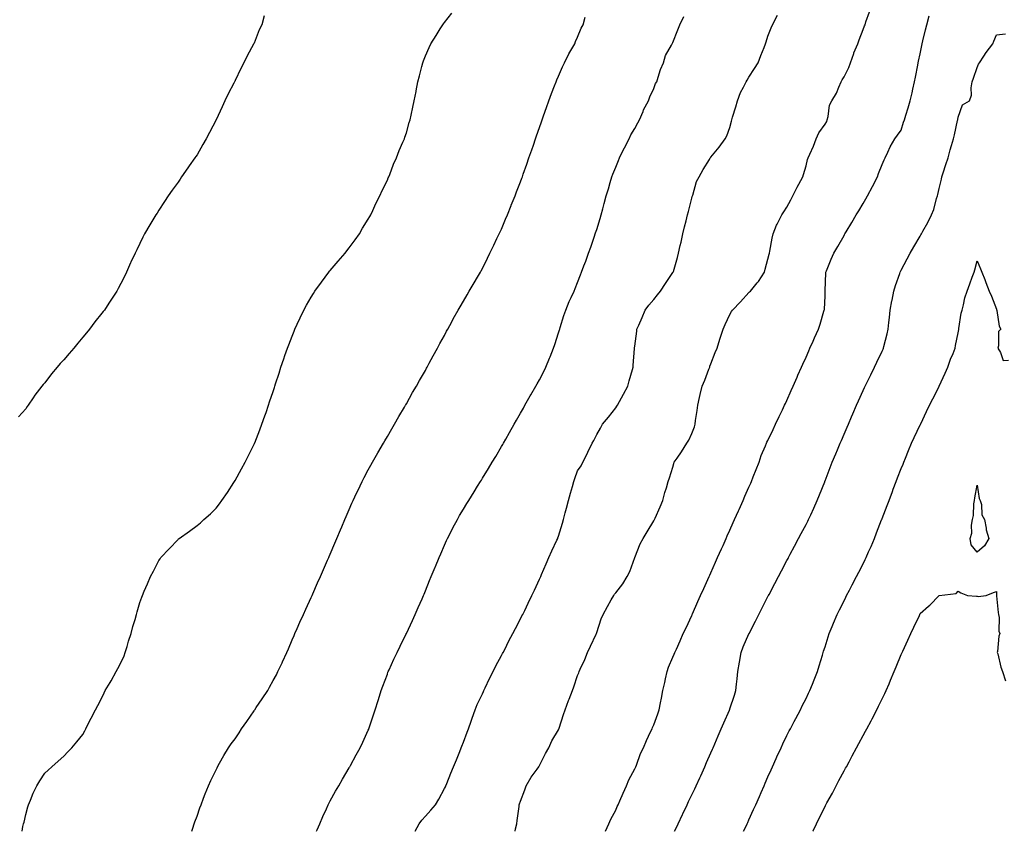
# Model space of a CAD drawing. Units: inches. Extents: x 971123 to 973763, y 7353338 to 7355978.
# Drawn here: x 972065 to 972582, y 7353338 to 7353765 of the extents above; entities that cross this region are included whole.
import ezdxf

# ---------------------------------------------------------------- set-up
doc = ezdxf.new("R2010")
doc.units = ezdxf.units.IN
doc.header["$MEASUREMENT"] = 0
doc.layers.add('Contour_97117353', color=7, linetype='Continuous', true_color=0x882a2b)

msp = doc.modelspace()

# ---------------------------------------------------------------- linework, layer by layer
at = {"layer": 'Contour_97117353'}
for points in [[(972193.32, 7353766.65, 3323), (972192.03, 7353761.92, 3323), (972190.76, 7353759.21, 3323), (972188.05, 7353752.2, 3323), (972187.96, 7353752.01, 3323), (972187.93, 7353751.92, 3323), (972187.8, 7353751.67, 3323), (972184.38, 7353745.59, 3323), (972182.59, 7353741.92, 3323), (972181, 7353738.97, 3323), (972178.05, 7353732.52, 3323), (972177.84, 7353732.13, 3323), (972177.72, 7353731.92, 3323), (972177.38, 7353731.25, 3323), (972174.42, 7353725.55, 3323), (972172.63, 7353721.92, 3323), (972171.17, 7353718.8, 3323), (972168.1, 7353711.97, 3323), (972168.08, 7353711.92, 3323), (972168.05, 7353711.85, 3323), (972164.64, 7353705.33, 3323), (972162.85, 7353701.92, 3323), (972161.1, 7353698.88, 3323), (972158.05, 7353693.57, 3323), (972157.37, 7353692.6, 3323), (972156.9, 7353691.92, 3323), (972153.96, 7353687.83, 3323), (972153.2, 7353686.77, 3323), (972149.91, 7353681.92, 3323), (972149.15, 7353680.82, 3323), (972148.05, 7353679.09, 3323), (972144.98, 7353674.98, 3323), (972142.8, 7353671.92, 3323), (972140.89, 7353669.08, 3323), (972138.05, 7353664.4, 3323), (972137.03, 7353662.93, 3323), (972136.37, 7353661.92, 3323), (972133.8, 7353657.67, 3323), (972133.24, 7353656.74, 3323), (972130.5, 7353651.92, 3323), (972129.65, 7353650.32, 3323), (972128.05, 7353646.92, 3323), (972126.33, 7353643.64, 3323), (972125.53, 7353641.92, 3323), (972123.32, 7353637.19, 3323), (972123.15, 7353636.82, 3323), (972121.02, 7353631.92, 3323), (972120.04, 7353629.93, 3323), (972118.05, 7353625.87, 3323), (972116.63, 7353623.33, 3323), (972115.91, 7353621.92, 3323), (972112.76, 7353617.22, 3323), (972111.73, 7353615.6, 3323), (972109.37, 7353611.92, 3323), (972108.75, 7353611.21, 3323), (972108.05, 7353610.33, 3323), (972104.27, 7353605.69, 3323), (972101.56, 7353601.92, 3323), (972099.92, 7353600.06, 3323), (972098.05, 7353597.71, 3323), (972095.35, 7353594.62, 3323), (972093.3, 7353591.92, 3323), (972090.78, 7353589.19, 3323), (972088.05, 7353585.76, 3323), (972086.14, 7353583.83, 3323), (972084.49, 7353581.92, 3323), (972081.49, 7353578.48, 3323), (972078.05, 7353573.72, 3323), (972077.22, 7353572.75, 3323), (972076.58, 7353571.92, 3323), (972072.83, 7353567.14, 3323), (972071.94, 7353565.81, 3323), (972069.25, 7353561.92, 3323), (972068.75, 7353561.22, 3323), (972068.05, 7353560.11, 3323), (972064.2, 7353555.77, 3323)], [(972066.09, 7353338, 3322), (972066.6, 7353340.47, 3322), (972066.95, 7353341.92, 3322), (972067.14, 7353342.83, 3322), (972068.05, 7353346.88, 3322), (972069.07, 7353350.9, 3322), (972069.42, 7353351.92, 3322), (972070.47, 7353354.34, 3322), (972071.94, 7353358.03, 3322), (972073.88, 7353361.92, 3322), (972075.41, 7353364.56, 3322), (972078.05, 7353368.59, 3322), (972079.76, 7353370.21, 3322), (972081.81, 7353371.92, 3322), (972085.09, 7353374.88, 3322), (972088.05, 7353377.48, 3322), (972090.2, 7353379.77, 3322), (972092.33, 7353381.92, 3322), (972094.93, 7353385.04, 3322), (972098.05, 7353388.88, 3322), (972099.09, 7353390.88, 3322), (972099.68, 7353391.92, 3322), (972101.28, 7353395.15, 3322), (972102.43, 7353397.53, 3322), (972104.68, 7353401.92, 3322), (972105.85, 7353404.12, 3322), (972108.05, 7353408.12, 3322), (972109.24, 7353410.73, 3322), (972109.86, 7353411.92, 3322), (972112.32, 7353416.19, 3322), (972112.85, 7353417.12, 3322), (972115.61, 7353421.92, 3322), (972116.48, 7353423.49, 3322), (972118.05, 7353426.46, 3322), (972119.68, 7353430.29, 3322), (972120.3, 7353431.92, 3322), (972121.29, 7353435.17, 3322), (972122.12, 7353437.85, 3322), (972123.38, 7353441.92, 3322), (972124.34, 7353445.63, 3322), (972125.48, 7353449.35, 3322), (972126.19, 7353451.92, 3322), (972126.58, 7353453.4, 3322), (972128.05, 7353458.31, 3322), (972128.98, 7353461, 3322), (972129.35, 7353461.92, 3322), (972130.32, 7353464.19, 3322), (972131.96, 7353468.02, 3322), (972133.63, 7353471.92, 3322), (972135.2, 7353474.77, 3322), (972138.05, 7353480.38, 3322), (972138.68, 7353481.28, 3322), (972139.11, 7353481.92, 3322), (972143.48, 7353486.49, 3322), (972148.05, 7353491.37, 3322), (972148.33, 7353491.63, 3322), (972148.65, 7353491.92, 3322), (972154.15, 7353495.82, 3322), (972158.05, 7353498.72, 3322), (972159.8, 7353500.17, 3322), (972161.6, 7353501.92, 3322), (972165.09, 7353504.88, 3322), (972168.05, 7353507.82, 3322), (972169.86, 7353510.12, 3322), (972171.11, 7353511.92, 3322), (972173.97, 7353516, 3322), (972177.37, 7353521.24, 3322), (972177.82, 7353521.92, 3322), (972178.05, 7353522.3, 3322), (972181.48, 7353528.49, 3322), (972183.32, 7353531.92, 3322), (972184.86, 7353535.11, 3322), (972188.05, 7353541.53, 3322), (972188.18, 7353541.8, 3322), (972188.24, 7353541.92, 3322), (972188.35, 7353542.22, 3322), (972190.99, 7353548.99, 3322), (972192.16, 7353551.92, 3322), (972193.63, 7353556.34, 3322), (972194.29, 7353558.16, 3322), (972195.61, 7353561.92, 3322), (972196.17, 7353563.79, 3322), (972198.05, 7353569.2, 3322), (972198.7, 7353571.27, 3322), (972198.92, 7353571.92, 3322), (972199.34, 7353573.21, 3322), (972201.12, 7353578.85, 3322), (972202.16, 7353581.92, 3322), (972203.64, 7353586.34, 3322), (972204.26, 7353588.13, 3322), (972205.55, 7353591.92, 3322), (972206.25, 7353593.72, 3322), (972208.05, 7353598.24, 3322), (972209.07, 7353600.9, 3322), (972209.48, 7353601.92, 3322), (972210.68, 7353604.55, 3322), (972212.16, 7353607.81, 3322), (972214.08, 7353611.92, 3322), (972215.54, 7353614.43, 3322), (972218.05, 7353618.72, 3322), (972219.26, 7353620.71, 3322), (972220, 7353621.92, 3322), (972223.39, 7353626.58, 3322), (972225.36, 7353629.24, 3322), (972227.36, 7353631.92, 3322), (972227.66, 7353632.31, 3322), (972228.05, 7353632.8, 3322), (972232.26, 7353637.71, 3322), (972235.89, 7353641.92, 3322), (972236.82, 7353643.15, 3322), (972238.05, 7353644.71, 3322), (972241.1, 7353648.88, 3322), (972243.35, 7353651.92, 3322), (972245.03, 7353654.94, 3322), (972248.05, 7353659.76, 3322), (972248.84, 7353661.13, 3322), (972249.32, 7353661.92, 3322), (972250.47, 7353664.35, 3322), (972252.08, 7353667.89, 3322), (972254.18, 7353671.92, 3322), (972255.26, 7353674.72, 3322), (972258.05, 7353680.28, 3322), (972258.54, 7353681.43, 3322), (972258.79, 7353681.92, 3322), (972259.31, 7353683.18, 3322), (972261.35, 7353688.62, 3322), (972262.92, 7353691.92, 3322), (972264.25, 7353695.72, 3322), (972266.24, 7353700.11, 3322), (972266.99, 7353701.92, 3322), (972267.24, 7353702.73, 3322), (972268.05, 7353705.06, 3322), (972269.52, 7353710.45, 3322), (972270.01, 7353711.92, 3322), (972270.57, 7353714.43, 3322), (972271.44, 7353718.53, 3322), (972272.18, 7353721.92, 3322), (972273.17, 7353726.8, 3322), (972273.22, 7353727.09, 3322), (972274.14, 7353731.92, 3322), (972274.97, 7353735, 3322), (972276.13, 7353739.99, 3322), (972276.61, 7353741.92, 3322), (972277.04, 7353742.93, 3322), (972278.05, 7353745.61, 3322), (972279.98, 7353749.99, 3322), (972280.9, 7353751.92, 3322), (972283.67, 7353756.3, 3322), (972285.89, 7353759.76, 3322), (972287.27, 7353761.92, 3322), (972287.6, 7353762.37, 3322), (972288.05, 7353763, 3322), (972291.99, 7353767.99, 3322)], [(972272.74, 7353338, 3319), (972274.73, 7353341.92, 3319), (972276.17, 7353343.79, 3319), (972278.05, 7353345.94, 3319), (972280.9, 7353349.07, 3319), (972283.36, 7353351.92, 3319), (972285.09, 7353354.88, 3319), (972288.05, 7353360.42, 3319), (972288.57, 7353361.4, 3319), (972288.81, 7353361.92, 3319), (972289.33, 7353363.2, 3319), (972291.49, 7353368.48, 3319), (972292.87, 7353371.92, 3319), (972294.36, 7353375.61, 3319), (972296.12, 7353379.98, 3319), (972296.89, 7353381.92, 3319), (972297.22, 7353382.75, 3319), (972298.05, 7353384.81, 3319), (972299.92, 7353390.05, 3319), (972300.61, 7353391.92, 3319), (972302.03, 7353395.91, 3319), (972302.56, 7353397.41, 3319), (972304.22, 7353401.92, 3319), (972305.32, 7353404.65, 3319), (972308.05, 7353410.25, 3319), (972308.56, 7353411.42, 3319), (972308.82, 7353411.92, 3319), (972309.5, 7353413.37, 3319), (972311.67, 7353418.3, 3319), (972313.57, 7353421.92, 3319), (972315.08, 7353424.89, 3319), (972318.05, 7353430.36, 3319), (972318.58, 7353431.39, 3319), (972318.86, 7353431.92, 3319), (972319.72, 7353433.59, 3319), (972321.94, 7353438.04, 3319), (972324.04, 7353441.92, 3319), (972325.39, 7353444.58, 3319), (972328.05, 7353449.7, 3319), (972328.78, 7353451.19, 3319), (972329.18, 7353451.92, 3319), (972330.23, 7353454.1, 3319), (972332.04, 7353457.93, 3319), (972334.05, 7353461.92, 3319), (972335.29, 7353464.69, 3319), (972338.05, 7353470.43, 3319), (972338.49, 7353471.48, 3319), (972338.65, 7353471.92, 3319), (972339.08, 7353472.95, 3319), (972341.47, 7353478.51, 3319), (972342.85, 7353481.92, 3319), (972344.52, 7353485.44, 3319), (972347.13, 7353491, 3319), (972347.56, 7353491.92, 3319), (972347.71, 7353492.26, 3319), (972348.05, 7353493.12, 3319), (972350.05, 7353499.92, 3319), (972350.65, 7353501.92, 3319), (972351.57, 7353505.44, 3319), (972352.21, 7353507.76, 3319), (972353.26, 7353511.92, 3319), (972354.29, 7353515.68, 3319), (972355.27, 7353519.14, 3319), (972356.04, 7353521.92, 3319), (972356.57, 7353523.41, 3319), (972358.05, 7353527.43, 3319), (972359.85, 7353530.12, 3319), (972360.8, 7353531.92, 3319), (972363.19, 7353536.78, 3319), (972363.43, 7353537.3, 3319), (972365.65, 7353541.92, 3319), (972366.54, 7353543.43, 3319), (972368.05, 7353546.5, 3319), (972370.01, 7353549.96, 3319), (972371.14, 7353551.92, 3319), (972374.24, 7353555.73, 3319), (972378.05, 7353560.57, 3319), (972378.58, 7353561.4, 3319), (972378.92, 7353561.92, 3319), (972379.98, 7353563.85, 3319), (972382.18, 7353567.79, 3319), (972384.34, 7353571.92, 3319), (972385.14, 7353574.83, 3319), (972386.78, 7353580.65, 3319), (972387.13, 7353581.92, 3319), (972387.21, 7353582.76, 3319), (972387.89, 7353591.76, 3319), (972387.9, 7353591.92, 3319), (972387.92, 7353592.04, 3319), (972388.05, 7353593.01, 3319), (972389.1, 7353600.87, 3319), (972389.23, 7353601.92, 3319), (972390.13, 7353604, 3319), (972391.91, 7353608.06, 3319), (972393.5, 7353611.92, 3319), (972395.53, 7353614.44, 3319), (972398.05, 7353617.58, 3319), (972400, 7353619.96, 3319), (972401.59, 7353621.92, 3319), (972404.12, 7353625.84, 3319), (972408.05, 7353631.62, 3319), (972408.17, 7353631.8, 3319), (972408.26, 7353631.92, 3319), (972408.33, 7353632.2, 3319), (972410.48, 7353639.49, 3319), (972411.12, 7353641.92, 3319), (972411.98, 7353645.85, 3319), (972412.4, 7353647.58, 3319), (972413.29, 7353651.92, 3319), (972414.22, 7353655.75, 3319), (972415.05, 7353658.92, 3319), (972415.8, 7353661.92, 3319), (972416.25, 7353663.72, 3319), (972418.05, 7353670.73, 3319), (972418.28, 7353671.69, 3319), (972418.34, 7353671.92, 3319), (972418.53, 7353672.4, 3319), (972420.53, 7353679.44, 3319), (972421.83, 7353681.92, 3319), (972424.08, 7353685.9, 3319), (972427.25, 7353691.12, 3319), (972427.73, 7353691.92, 3319), (972427.86, 7353692.11, 3319), (972428.05, 7353692.33, 3319), (972432.49, 7353697.48, 3319), (972435.54, 7353701.92, 3319), (972436.47, 7353703.5, 3319), (972438.05, 7353707.96, 3319), (972438.82, 7353711.15, 3319), (972439.04, 7353711.92, 3319), (972439.46, 7353713.33, 3319), (972441.16, 7353718.82, 3319), (972442.06, 7353721.92, 3319), (972443.65, 7353726.32, 3319), (972445.18, 7353729.05, 3319), (972446.58, 7353731.92, 3319), (972447.14, 7353732.83, 3319), (972448.05, 7353734.3, 3319), (972451.04, 7353738.93, 3319), (972452.83, 7353741.92, 3319), (972454.29, 7353745.68, 3319), (972456.02, 7353749.89, 3319), (972456.84, 7353751.92, 3319), (972457.08, 7353752.89, 3319), (972458.05, 7353755.88, 3319), (972459.69, 7353760.27, 3319), (972460.47, 7353761.92, 3319), (972463.05, 7353766.92, 3319)], [(972325.16, 7353338, 3318), (972325.35, 7353339.23, 3318), (972326.01, 7353341.92, 3318), (972326.3, 7353343.67, 3318), (972327.24, 7353351.11, 3318), (972327.37, 7353351.92, 3318), (972327.52, 7353352.45, 3318), (972328.05, 7353353.85, 3318), (972330.23, 7353359.74, 3318), (972331.05, 7353361.92, 3318), (972333.54, 7353366.43, 3318), (972336.78, 7353370.65, 3318), (972337.71, 7353371.92, 3318), (972337.82, 7353372.15, 3318), (972338.05, 7353372.55, 3318), (972341.14, 7353378.83, 3318), (972342.92, 7353381.92, 3318), (972344.47, 7353385.5, 3318), (972348.05, 7353391.38, 3318), (972348.21, 7353391.77, 3318), (972348.26, 7353391.92, 3318), (972348.36, 7353392.23, 3318), (972350.53, 7353399.44, 3318), (972351.48, 7353401.92, 3318), (972353.27, 7353406.69, 3318), (972353.58, 7353407.44, 3318), (972355.31, 7353411.92, 3318), (972355.99, 7353413.98, 3318), (972358.05, 7353419.92, 3318), (972358.64, 7353421.34, 3318), (972358.82, 7353421.92, 3318), (972359.43, 7353423.3, 3318), (972361.75, 7353428.22, 3318), (972363.18, 7353431.92, 3318), (972364.74, 7353435.23, 3318), (972367.73, 7353441.6, 3318), (972367.87, 7353441.92, 3318), (972367.92, 7353442.04, 3318), (972368.05, 7353442.49, 3318), (972370.33, 7353449.65, 3318), (972371.45, 7353451.92, 3318), (972373.79, 7353456.18, 3318), (972375.71, 7353459.57, 3318), (972377.01, 7353461.92, 3318), (972377.4, 7353462.57, 3318), (972378.05, 7353463.35, 3318), (972381.86, 7353468.11, 3318), (972384.12, 7353471.92, 3318), (972385.4, 7353474.56, 3318), (972388.05, 7353481.84, 3318), (972388.08, 7353481.92, 3318), (972388.11, 7353481.98, 3318), (972390.83, 7353489.14, 3318), (972392.46, 7353491.92, 3318), (972394.5, 7353495.47, 3318), (972398.05, 7353501.25, 3318), (972398.28, 7353501.68, 3318), (972398.43, 7353501.92, 3318), (972398.72, 7353502.59, 3318), (972401.39, 7353508.58, 3318), (972402.83, 7353511.92, 3318), (972403.9, 7353516.07, 3318), (972404.72, 7353518.59, 3318), (972405.68, 7353521.92, 3318), (972406.26, 7353523.7, 3318), (972408.05, 7353529.44, 3318), (972408.58, 7353531.39, 3318), (972408.77, 7353531.92, 3318), (972410.27, 7353534.14, 3318), (972412.53, 7353537.44, 3318), (972415.36, 7353541.92, 3318), (972416.4, 7353543.57, 3318), (972418.05, 7353547.11, 3318), (972419.36, 7353550.61, 3318), (972419.73, 7353551.92, 3318), (972420, 7353553.87, 3318), (972420.77, 7353559.2, 3318), (972421.15, 7353561.92, 3318), (972422.12, 7353565.99, 3318), (972422.46, 7353567.51, 3318), (972423.53, 7353571.92, 3318), (972424.8, 7353575.17, 3318), (972427.01, 7353580.88, 3318), (972427.42, 7353581.92, 3318), (972427.57, 7353582.4, 3318), (972428.05, 7353583.66, 3318), (972430.35, 7353589.61, 3318), (972431.27, 7353591.92, 3318), (972432.73, 7353596.6, 3318), (972432.87, 7353597.1, 3318), (972434.49, 7353601.92, 3318), (972435.56, 7353604.41, 3318), (972438.05, 7353609.65, 3318), (972438.86, 7353611.11, 3318), (972439.33, 7353611.92, 3318), (972443.64, 7353616.34, 3318), (972448.05, 7353621.21, 3318), (972448.43, 7353621.54, 3318), (972448.8, 7353621.92, 3318), (972452.4, 7353626.26, 3318), (972453, 7353626.97, 3318), (972456.17, 7353631.92, 3318), (972456.54, 7353633.44, 3318), (972458.05, 7353638.61, 3318), (972458.64, 7353641.33, 3318), (972458.77, 7353641.92, 3318), (972459, 7353642.87, 3318), (972460.2, 7353649.77, 3318), (972460.8, 7353651.92, 3318), (972462.62, 7353656.49, 3318), (972462.83, 7353657.14, 3318), (972465.3, 7353661.92, 3318), (972466.32, 7353663.65, 3318), (972468.05, 7353665.99, 3318), (972470.04, 7353669.93, 3318), (972471.17, 7353671.92, 3318), (972473.35, 7353676.61, 3318), (972474.2, 7353678.07, 3318), (972476.3, 7353681.92, 3318), (972476.77, 7353683.2, 3318), (972478.05, 7353687.76, 3318), (972478.86, 7353691.11, 3318), (972479.16, 7353691.92, 3318), (972480.01, 7353693.88, 3318), (972481.97, 7353698.01, 3318), (972483.44, 7353701.92, 3318), (972484.8, 7353705.17, 3318), (972488.05, 7353709.57, 3318), (972488.9, 7353711.08, 3318), (972489.21, 7353711.92, 3318), (972489.72, 7353713.59, 3318), (972490.35, 7353719.62, 3318), (972491.6, 7353721.92, 3318), (972494.05, 7353725.93, 3318), (972495.23, 7353729.1, 3318), (972496.51, 7353731.92, 3318), (972497.01, 7353732.96, 3318), (972498.05, 7353734.57, 3318), (972500.59, 7353739.38, 3318), (972501.45, 7353741.92, 3318), (972503.12, 7353746.85, 3318), (972503.25, 7353747.11, 3318), (972505.2, 7353751.92, 3318), (972505.98, 7353753.99, 3318), (972508.05, 7353759.4, 3318), (972508.73, 7353761.24, 3318), (972509.06, 7353761.92, 3318), (972509.55, 7353763.42, 3318), (972511.32, 7353768.65, 3318)], [(972372.66, 7353338, 3317), (972374.4, 7353341.92, 3317), (972375.53, 7353344.44, 3317), (972378.05, 7353349.16, 3317), (972378.87, 7353351.1, 3317), (972379.25, 7353351.92, 3317), (972380.21, 7353354.08, 3317), (972381.91, 7353358.06, 3317), (972383.75, 7353361.92, 3317), (972384.95, 7353365.01, 3317), (972388.05, 7353370.81, 3317), (972388.39, 7353371.57, 3317), (972388.56, 7353371.92, 3317), (972388.91, 7353372.78, 3317), (972391.14, 7353378.83, 3317), (972392.61, 7353381.92, 3317), (972394.26, 7353385.71, 3317), (972396.39, 7353390.26, 3317), (972397.15, 7353391.92, 3317), (972397.42, 7353392.55, 3317), (972398.05, 7353393.88, 3317), (972400.22, 7353399.75, 3317), (972400.89, 7353401.92, 3317), (972401.6, 7353405.47, 3317), (972402.04, 7353407.93, 3317), (972402.88, 7353411.92, 3317), (972403.82, 7353416.15, 3317), (972404.28, 7353418.15, 3317), (972405.12, 7353421.92, 3317), (972405.76, 7353424.2, 3317), (972408.05, 7353429.45, 3317), (972408.8, 7353431.16, 3317), (972409.09, 7353431.92, 3317), (972409.92, 7353433.79, 3317), (972411.84, 7353438.13, 3317), (972413.56, 7353441.92, 3317), (972415.1, 7353444.87, 3317), (972418.05, 7353451.46, 3317), (972418.18, 7353451.79, 3317), (972418.24, 7353451.92, 3317), (972418.37, 7353452.25, 3317), (972421.2, 7353458.77, 3317), (972422.64, 7353461.92, 3317), (972424.29, 7353465.68, 3317), (972426.46, 7353470.32, 3317), (972427.18, 7353471.92, 3317), (972427.44, 7353472.53, 3317), (972428.05, 7353473.85, 3317), (972430.48, 7353479.49, 3317), (972431.59, 7353481.92, 3317), (972433.56, 7353486.41, 3317), (972434.43, 7353488.29, 3317), (972436.07, 7353491.92, 3317), (972436.66, 7353493.31, 3317), (972438.05, 7353496.34, 3317), (972439.75, 7353500.22, 3317), (972440.54, 7353501.92, 3317), (972442.51, 7353506.38, 3317), (972442.84, 7353507.13, 3317), (972445.01, 7353511.92, 3317), (972445.92, 7353514.05, 3317), (972448.05, 7353518.85, 3317), (972449, 7353520.97, 3317), (972449.45, 7353521.92, 3317), (972450.34, 7353524.21, 3317), (972451.77, 7353528.2, 3317), (972453.37, 7353531.92, 3317), (972454.52, 7353535.45, 3317), (972456.76, 7353540.64, 3317), (972457.26, 7353541.92, 3317), (972457.5, 7353542.47, 3317), (972458.05, 7353543.39, 3317), (972460.72, 7353549.25, 3317), (972461.99, 7353551.92, 3317), (972463.92, 7353556.05, 3317), (972465.6, 7353559.47, 3317), (972466.78, 7353561.92, 3317), (972467.19, 7353562.78, 3317), (972468.05, 7353564.44, 3317), (972470.29, 7353569.68, 3317), (972471.27, 7353571.92, 3317), (972473.34, 7353576.63, 3317), (972473.8, 7353577.67, 3317), (972475.68, 7353581.92, 3317), (972476.41, 7353583.56, 3317), (972478.05, 7353587.17, 3317), (972479.49, 7353590.49, 3317), (972480.11, 7353591.92, 3317), (972481.78, 7353595.65, 3317), (972482.56, 7353597.41, 3317), (972484.62, 7353601.92, 3317), (972485.52, 7353604.45, 3317), (972487.45, 7353611.33, 3317), (972487.64, 7353611.92, 3317), (972487.67, 7353612.3, 3317), (972488.05, 7353619.42, 3317), (972488.18, 7353621.8, 3317), (972488.18, 7353621.92, 3317), (972488.19, 7353622.06, 3317), (972488.4, 7353631.57, 3317), (972488.43, 7353631.92, 3317), (972488.72, 7353632.6, 3317), (972491.25, 7353638.72, 3317), (972492.73, 7353641.92, 3317), (972494.69, 7353645.28, 3317), (972498.05, 7353651.16, 3317), (972498.33, 7353651.64, 3317), (972498.49, 7353651.92, 3317), (972499.14, 7353653.02, 3317), (972502.08, 7353657.88, 3317), (972504.46, 7353661.92, 3317), (972505.8, 7353664.16, 3317), (972508.05, 7353667.95, 3317), (972509.54, 7353670.42, 3317), (972510.42, 7353671.92, 3317), (972512.99, 7353676.86, 3317), (972513.03, 7353676.94, 3317), (972515.68, 7353681.92, 3317), (972516.21, 7353683.75, 3317), (972518.05, 7353688.5, 3317), (972519.04, 7353690.93, 3317), (972519.55, 7353691.92, 3317), (972520.98, 7353694.85, 3317), (972522.23, 7353697.74, 3317), (972524.74, 7353701.92, 3317), (972526.08, 7353703.9, 3317), (972528.05, 7353706.57, 3317), (972529.33, 7353710.64, 3317), (972529.73, 7353711.92, 3317), (972530.49, 7353714.36, 3317), (972531.69, 7353718.28, 3317), (972532.84, 7353721.92, 3317), (972533.79, 7353726.18, 3317), (972534.25, 7353728.12, 3317), (972535.13, 7353731.92, 3317), (972535.59, 7353734.38, 3317), (972536.77, 7353740.64, 3317), (972537.01, 7353741.92, 3317), (972537.21, 7353742.76, 3317), (972538.05, 7353746.63, 3317), (972538.98, 7353750.99, 3317), (972539.16, 7353751.92, 3317), (972539.5, 7353753.37, 3317), (972540.81, 7353759.15, 3317), (972541.44, 7353761.92, 3317), (972542.68, 7353766.55, 3317)], [(972155.3, 7353338, 3321), (972155.86, 7353339.73, 3321), (972156.59, 7353341.92, 3321), (972156.94, 7353343.03, 3321), (972158.05, 7353346.04, 3321), (972159.55, 7353350.42, 3321), (972160.16, 7353351.92, 3321), (972161.52, 7353355.38, 3321), (972162.33, 7353357.64, 3321), (972164.16, 7353361.92, 3321), (972165.32, 7353364.66, 3321), (972168.05, 7353370.31, 3321), (972168.56, 7353371.41, 3321), (972168.83, 7353371.92, 3321), (972169.89, 7353373.76, 3321), (972172.2, 7353377.77, 3321), (972174.5, 7353381.92, 3321), (972176.07, 7353383.9, 3321), (972178.05, 7353386.68, 3321), (972180.18, 7353389.8, 3321), (972181.48, 7353391.92, 3321), (972184.24, 7353395.73, 3321), (972188.05, 7353401.39, 3321), (972188.26, 7353401.71, 3321), (972188.39, 7353401.92, 3321), (972189.15, 7353403.02, 3321), (972192.34, 7353407.64, 3321), (972195.2, 7353411.92, 3321), (972196.19, 7353413.77, 3321), (972198.05, 7353417.19, 3321), (972199.72, 7353420.25, 3321), (972200.57, 7353421.92, 3321), (972202.72, 7353426.59, 3321), (972202.92, 7353427.04, 3321), (972205.19, 7353431.92, 3321), (972206.03, 7353433.95, 3321), (972208.05, 7353438.59, 3321), (972209.05, 7353440.93, 3321), (972209.5, 7353441.92, 3321), (972210.66, 7353444.53, 3321), (972212.12, 7353447.85, 3321), (972214.03, 7353451.92, 3321), (972215.26, 7353454.72, 3321), (972218.05, 7353460.86, 3321), (972218.37, 7353461.6, 3321), (972218.51, 7353461.92, 3321), (972218.87, 7353462.75, 3321), (972221.41, 7353468.57, 3321), (972222.87, 7353471.92, 3321), (972224.47, 7353475.51, 3321), (972226.69, 7353480.56, 3321), (972227.29, 7353481.92, 3321), (972227.52, 7353482.45, 3321), (972228.05, 7353483.64, 3321), (972230.49, 7353489.48, 3321), (972231.52, 7353491.92, 3321), (972233.46, 7353496.51, 3321), (972234.07, 7353497.94, 3321), (972235.76, 7353501.92, 3321), (972236.45, 7353503.52, 3321), (972238.05, 7353507.19, 3321), (972239.47, 7353510.51, 3321), (972240.08, 7353511.92, 3321), (972241.92, 7353515.79, 3321), (972242.64, 7353517.33, 3321), (972244.89, 7353521.92, 3321), (972245.95, 7353524.02, 3321), (972248.05, 7353527.89, 3321), (972249.46, 7353530.51, 3321), (972250.25, 7353531.92, 3321), (972253.06, 7353536.91, 3321), (972253.09, 7353536.96, 3321), (972255.98, 7353541.92, 3321), (972256.72, 7353543.25, 3321), (972258.05, 7353545.47, 3321), (972260.4, 7353549.57, 3321), (972261.79, 7353551.92, 3321), (972264.04, 7353555.93, 3321), (972267, 7353560.86, 3321), (972267.61, 7353561.92, 3321), (972267.77, 7353562.2, 3321), (972268.05, 7353562.68, 3321), (972271.35, 7353568.61, 3321), (972273.3, 7353571.92, 3321), (972274.95, 7353575.01, 3321), (972278.05, 7353580.25, 3321), (972278.65, 7353581.32, 3321), (972279, 7353581.92, 3321), (972280.1, 7353583.97, 3321), (972282.11, 7353587.86, 3321), (972284.47, 7353591.92, 3321), (972285.67, 7353594.31, 3321), (972288.05, 7353598.58, 3321), (972289.19, 7353600.78, 3321), (972289.86, 7353601.92, 3321), (972291.87, 7353605.74, 3321), (972292.67, 7353607.3, 3321), (972295.29, 7353611.92, 3321), (972296.29, 7353613.68, 3321), (972298.05, 7353616.63, 3321), (972299.94, 7353620.03, 3321), (972301.06, 7353621.92, 3321), (972303.66, 7353626.31, 3321), (972305.41, 7353629.28, 3321), (972306.98, 7353631.92, 3321), (972307.38, 7353632.59, 3321), (972308.05, 7353633.74, 3321), (972310.68, 7353639.29, 3321), (972311.98, 7353641.92, 3321), (972313.93, 7353646.04, 3321), (972315.66, 7353649.53, 3321), (972316.82, 7353651.92, 3321), (972317.21, 7353652.76, 3321), (972318.05, 7353654.5, 3321), (972320.21, 7353659.76, 3321), (972321.14, 7353661.92, 3321), (972323.1, 7353666.87, 3321), (972323.17, 7353667.04, 3321), (972325.14, 7353671.92, 3321), (972325.96, 7353674.01, 3321), (972328.05, 7353679.26, 3321), (972328.73, 7353681.23, 3321), (972328.98, 7353681.92, 3321), (972329.49, 7353683.35, 3321), (972331.32, 7353688.64, 3321), (972332.47, 7353691.92, 3321), (972333.9, 7353696.07, 3321), (972334.82, 7353698.69, 3321), (972335.94, 7353701.92, 3321), (972336.48, 7353703.49, 3321), (972338.05, 7353707.84, 3321), (972339.07, 7353710.9, 3321), (972339.41, 7353711.92, 3321), (972340.13, 7353714, 3321), (972341.63, 7353718.33, 3321), (972342.88, 7353721.92, 3321), (972344.27, 7353725.7, 3321), (972345.89, 7353729.76, 3321), (972346.72, 7353731.92, 3321), (972347.09, 7353732.88, 3321), (972348.05, 7353734.91, 3321), (972350.13, 7353739.84, 3321), (972351.14, 7353741.92, 3321), (972353.39, 7353746.58, 3321), (972354.47, 7353748.34, 3321), (972356.53, 7353751.92, 3321), (972356.91, 7353753.07, 3321), (972358.05, 7353755.33, 3321), (972359.91, 7353760.06, 3321), (972360.89, 7353761.92, 3321), (972362.02, 7353765.89, 3321)], [(972220.9, 7353338, 3320), (972221.17, 7353338.8, 3320), (972222.49, 7353341.92, 3320), (972224.14, 7353345.83, 3320), (972226.03, 7353349.9, 3320), (972226.94, 7353351.92, 3320), (972227.31, 7353352.66, 3320), (972228.05, 7353353.99, 3320), (972230.81, 7353359.16, 3320), (972232.48, 7353361.92, 3320), (972234.49, 7353365.49, 3320), (972238.05, 7353371.4, 3320), (972238.24, 7353371.73, 3320), (972238.35, 7353371.92, 3320), (972238.69, 7353372.57, 3320), (972241.72, 7353378.25, 3320), (972243.71, 7353381.92, 3320), (972245.12, 7353384.85, 3320), (972248.05, 7353391.09, 3320), (972248.29, 7353391.67, 3320), (972248.4, 7353391.92, 3320), (972248.57, 7353392.44, 3320), (972250.76, 7353399.22, 3320), (972251.65, 7353401.92, 3320), (972253.19, 7353406.78, 3320), (972253.33, 7353407.2, 3320), (972254.88, 7353411.92, 3320), (972255.72, 7353414.25, 3320), (972258.05, 7353420.63, 3320), (972258.39, 7353421.58, 3320), (972258.53, 7353421.92, 3320), (972258.93, 7353422.8, 3320), (972261.52, 7353428.46, 3320), (972263.13, 7353431.92, 3320), (972264.74, 7353435.24, 3320), (972267.97, 7353441.84, 3320), (972268.01, 7353441.92, 3320), (972268.02, 7353441.95, 3320), (972268.05, 7353442.01, 3320), (972271.23, 7353448.74, 3320), (972272.74, 7353451.92, 3320), (972274.33, 7353455.64, 3320), (972276.28, 7353460.15, 3320), (972277.04, 7353461.92, 3320), (972277.34, 7353462.63, 3320), (972278.05, 7353464.37, 3320), (972280.25, 7353469.73, 3320), (972281.15, 7353471.92, 3320), (972283.15, 7353476.82, 3320), (972283.28, 7353477.16, 3320), (972285.23, 7353481.92, 3320), (972286.08, 7353483.9, 3320), (972288.05, 7353488.36, 3320), (972289.15, 7353490.82, 3320), (972289.65, 7353491.92, 3320), (972291.37, 7353495.24, 3320), (972292.5, 7353497.47, 3320), (972294.86, 7353501.92, 3320), (972296.02, 7353503.95, 3320), (972298.05, 7353507.35, 3320), (972299.76, 7353510.21, 3320), (972300.82, 7353511.92, 3320), (972303.6, 7353516.37, 3320), (972305.44, 7353519.32, 3320), (972307.08, 7353521.92, 3320), (972307.44, 7353522.52, 3320), (972308.05, 7353523.51, 3320), (972311.23, 7353528.73, 3320), (972313.18, 7353531.92, 3320), (972314.97, 7353535, 3320), (972318.05, 7353540.28, 3320), (972318.66, 7353541.31, 3320), (972319.01, 7353541.92, 3320), (972320.3, 7353544.17, 3320), (972322.31, 7353547.66, 3320), (972324.71, 7353551.92, 3320), (972325.93, 7353554.04, 3320), (972328.05, 7353557.76, 3320), (972329.52, 7353560.45, 3320), (972330.34, 7353561.92, 3320), (972333.17, 7353566.81, 3320), (972333.48, 7353567.35, 3320), (972336.14, 7353571.92, 3320), (972336.83, 7353573.14, 3320), (972338.05, 7353575.32, 3320), (972340.23, 7353579.74, 3320), (972341.27, 7353581.92, 3320), (972343.27, 7353586.7, 3320), (972343.55, 7353587.42, 3320), (972345.34, 7353591.92, 3320), (972346.05, 7353593.92, 3320), (972348.05, 7353599.92, 3320), (972348.49, 7353601.48, 3320), (972348.63, 7353601.92, 3320), (972348.9, 7353602.77, 3320), (972350.81, 7353609.16, 3320), (972351.77, 7353611.92, 3320), (972353.56, 7353616.41, 3320), (972354.65, 7353618.53, 3320), (972356.26, 7353621.92, 3320), (972356.78, 7353623.19, 3320), (972358.05, 7353626.49, 3320), (972359.5, 7353630.47, 3320), (972360.15, 7353631.92, 3320), (972361.37, 7353635.24, 3320), (972362.29, 7353637.68, 3320), (972363.81, 7353641.92, 3320), (972364.94, 7353645.03, 3320), (972366.87, 7353650.74, 3320), (972367.28, 7353651.92, 3320), (972367.47, 7353652.49, 3320), (972368.05, 7353654.28, 3320), (972369.83, 7353660.14, 3320), (972370.34, 7353661.92, 3320), (972371.21, 7353665.09, 3320), (972372.02, 7353667.95, 3320), (972373.09, 7353671.92, 3320), (972374.23, 7353675.74, 3320), (972375.15, 7353679.02, 3320), (972375.99, 7353681.92, 3320), (972376.58, 7353683.4, 3320), (972378.05, 7353687, 3320), (972379.47, 7353690.51, 3320), (972380.02, 7353691.92, 3320), (972382.03, 7353695.91, 3320), (972382.72, 7353697.25, 3320), (972385.1, 7353701.92, 3320), (972385.99, 7353703.98, 3320), (972388.05, 7353707.32, 3320), (972389.66, 7353710.31, 3320), (972390.54, 7353711.92, 3320), (972392.39, 7353716.26, 3320), (972392.73, 7353717.24, 3320), (972395.34, 7353721.92, 3320), (972396.05, 7353723.92, 3320), (972398.05, 7353728.36, 3320), (972399.02, 7353730.95, 3320), (972399.59, 7353731.92, 3320), (972400.42, 7353734.3, 3320), (972401.6, 7353738.37, 3320), (972403.09, 7353741.92, 3320), (972404.27, 7353745.7, 3320), (972407.3, 7353751.17, 3320), (972407.64, 7353751.92, 3320), (972407.82, 7353752.15, 3320), (972408.05, 7353752.5, 3320), (972410.69, 7353759.28, 3320), (972411.81, 7353761.92, 3320), (972413.77, 7353766.2, 3320)], [(972408.96, 7353338, 3316), (972409.93, 7353340.03, 3316), (972410.84, 7353341.92, 3316), (972413.16, 7353346.81, 3316), (972413.35, 7353347.23, 3316), (972415.59, 7353351.92, 3316), (972416.38, 7353353.59, 3316), (972418.05, 7353357.13, 3316), (972419.58, 7353360.38, 3316), (972420.3, 7353361.92, 3316), (972422.18, 7353366.05, 3316), (972422.73, 7353367.24, 3316), (972424.85, 7353371.92, 3316), (972425.83, 7353374.14, 3316), (972428.05, 7353379.24, 3316), (972428.86, 7353381.11, 3316), (972429.21, 7353381.92, 3316), (972430.09, 7353383.96, 3316), (972431.87, 7353388.1, 3316), (972433.52, 7353391.92, 3316), (972434.92, 7353395.06, 3316), (972437.81, 7353401.67, 3316), (972437.91, 7353401.92, 3316), (972437.94, 7353402.02, 3316), (972438.05, 7353402.33, 3316), (972440.43, 7353409.53, 3316), (972441.21, 7353411.92, 3316), (972441.55, 7353415.41, 3316), (972441.79, 7353418.18, 3316), (972442.14, 7353421.92, 3316), (972443.01, 7353426.88, 3316), (972443.02, 7353426.95, 3316), (972443.88, 7353431.92, 3316), (972445.1, 7353434.87, 3316), (972448.05, 7353441.82, 3316), (972448.08, 7353441.89, 3316), (972448.1, 7353441.92, 3316), (972448.15, 7353442.02, 3316), (972451.48, 7353448.49, 3316), (972453.24, 7353451.92, 3316), (972454.87, 7353455.1, 3316), (972458.05, 7353461.41, 3316), (972458.23, 7353461.74, 3316), (972458.32, 7353461.92, 3316), (972458.63, 7353462.5, 3316), (972461.69, 7353468.27, 3316), (972463.63, 7353471.92, 3316), (972465.15, 7353474.82, 3316), (972468.05, 7353480.36, 3316), (972468.59, 7353481.38, 3316), (972468.87, 7353481.92, 3316), (972469.8, 7353483.67, 3316), (972472.04, 7353487.92, 3316), (972474.17, 7353491.92, 3316), (972475.51, 7353494.46, 3316), (972478.05, 7353499.29, 3316), (972478.95, 7353501.02, 3316), (972479.39, 7353501.92, 3316), (972480.52, 7353504.39, 3316), (972482.12, 7353507.84, 3316), (972483.96, 7353511.92, 3316), (972485.16, 7353514.81, 3316), (972487.85, 7353521.72, 3316), (972487.93, 7353521.92, 3316), (972487.96, 7353522.01, 3316), (972488.05, 7353522.23, 3316), (972490.77, 7353529.2, 3316), (972491.83, 7353531.92, 3316), (972493.67, 7353536.3, 3316), (972494.56, 7353538.43, 3316), (972496.02, 7353541.92, 3316), (972496.63, 7353543.34, 3316), (972498.05, 7353546.64, 3316), (972499.63, 7353550.34, 3316), (972500.32, 7353551.92, 3316), (972502.02, 7353555.89, 3316), (972502.64, 7353557.33, 3316), (972504.61, 7353561.92, 3316), (972505.67, 7353564.31, 3316), (972508.05, 7353569.59, 3316), (972508.78, 7353571.19, 3316), (972509.13, 7353571.92, 3316), (972510.15, 7353574.01, 3316), (972512.02, 7353577.94, 3316), (972514.01, 7353581.92, 3316), (972515.34, 7353584.63, 3316), (972518.05, 7353590.36, 3316), (972518.54, 7353591.43, 3316), (972518.74, 7353591.92, 3316), (972518.97, 7353592.84, 3316), (972520.6, 7353599.37, 3316), (972521.19, 7353601.92, 3316), (972521.58, 7353605.44, 3316), (972521.85, 7353608.12, 3316), (972522.27, 7353611.92, 3316), (972523.17, 7353616.81, 3316), (972523.23, 7353617.1, 3316), (972524.16, 7353621.92, 3316), (972525.12, 7353624.85, 3316), (972527.26, 7353631.13, 3316), (972527.52, 7353631.92, 3316), (972527.71, 7353632.26, 3316), (972528.05, 7353632.91, 3316), (972531.13, 7353638.84, 3316), (972532.85, 7353641.92, 3316), (972534.77, 7353645.2, 3316), (972538.05, 7353650.8, 3316), (972538.46, 7353651.51, 3316), (972538.7, 7353651.92, 3316), (972539.46, 7353653.32, 3316), (972542.02, 7353657.95, 3316), (972543.93, 7353661.92, 3316), (972545.13, 7353664.84, 3316), (972546.62, 7353670.5, 3316), (972547.1, 7353671.92, 3316), (972547.29, 7353672.68, 3316), (972548.05, 7353675.88, 3316), (972549.2, 7353680.77, 3316), (972549.48, 7353681.92, 3316), (972550.14, 7353684.01, 3316), (972551.53, 7353688.44, 3316), (972552.67, 7353691.92, 3316), (972553.83, 7353696.14, 3316), (972554.51, 7353698.38, 3316), (972555.53, 7353701.92, 3316), (972555.99, 7353703.98, 3316), (972557.67, 7353711.54, 3316), (972557.76, 7353711.92, 3316), (972557.83, 7353712.15, 3316), (972558.05, 7353713.24, 3316), (972560.23, 7353719.74, 3316), (972564.02, 7353721.92, 3316), (972565.01, 7353724.96, 3316), (972564.81, 7353728.68, 3316), (972565.38, 7353731.92, 3316), (972566.09, 7353733.89, 3316), (972568.05, 7353739.41, 3316), (972568.75, 7353741.22, 3316), (972569.18, 7353741.92, 3316), (972571.47, 7353745.34, 3316), (972572.71, 7353747.26, 3316), (972576.27, 7353751.92, 3316), (972576.77, 7353753.2, 3316), (972578.05, 7353756.51, 3316), (972582.87, 7353757.09, 3316)], [(972445.23, 7353338, 3315), (972446.21, 7353340.08, 3315), (972447.08, 7353341.92, 3315), (972447.4, 7353342.58, 3315), (972448.05, 7353344.01, 3315), (972450.53, 7353349.44, 3315), (972451.65, 7353351.92, 3315), (972453.62, 7353356.36, 3315), (972454.49, 7353358.35, 3315), (972456.04, 7353361.92, 3315), (972456.64, 7353363.32, 3315), (972458.05, 7353366.58, 3315), (972459.67, 7353370.29, 3315), (972460.4, 7353371.92, 3315), (972462.34, 7353376.21, 3315), (972462.78, 7353377.19, 3315), (972464.93, 7353381.92, 3315), (972465.93, 7353384.04, 3315), (972468.05, 7353388.42, 3315), (972469.23, 7353390.74, 3315), (972469.85, 7353391.92, 3315), (972471.82, 7353395.68, 3315), (972472.66, 7353397.31, 3315), (972475.09, 7353401.92, 3315), (972476.06, 7353403.91, 3315), (972478.05, 7353407.86, 3315), (972479.41, 7353410.57, 3315), (972480.08, 7353411.92, 3315), (972481.38, 7353415.25, 3315), (972482.29, 7353417.68, 3315), (972484.05, 7353421.92, 3315), (972484.94, 7353425.03, 3315), (972486.66, 7353430.53, 3315), (972487.07, 7353431.92, 3315), (972487.31, 7353432.66, 3315), (972488.05, 7353434.98, 3315), (972489.72, 7353440.25, 3315), (972490.25, 7353441.92, 3315), (972491.81, 7353445.68, 3315), (972492.54, 7353447.43, 3315), (972494.33, 7353451.92, 3315), (972495.62, 7353454.35, 3315), (972498.05, 7353459.21, 3315), (972498.96, 7353461.01, 3315), (972499.38, 7353461.92, 3315), (972500.85, 7353464.73, 3315), (972502.37, 7353467.6, 3315), (972504.65, 7353471.92, 3315), (972505.81, 7353474.16, 3315), (972508.05, 7353478.58, 3315), (972509.15, 7353480.81, 3315), (972509.68, 7353481.92, 3315), (972510.94, 7353484.81, 3315), (972512.24, 7353487.73, 3315), (972514.02, 7353491.92, 3315), (972515.16, 7353494.81, 3315), (972517.77, 7353501.63, 3315), (972517.87, 7353501.92, 3315), (972518.05, 7353502.38, 3315), (972520.68, 7353509.3, 3315), (972521.66, 7353511.92, 3315), (972523.42, 7353516.55, 3315), (972523.88, 7353517.75, 3315), (972525.45, 7353521.92, 3315), (972526.18, 7353523.79, 3315), (972528.05, 7353528.59, 3315), (972529.01, 7353530.96, 3315), (972529.37, 7353531.92, 3315), (972530.29, 7353534.16, 3315), (972531.93, 7353538.05, 3315), (972533.48, 7353541.92, 3315), (972534.92, 7353545.05, 3315), (972538.05, 7353551.58, 3315), (972538.16, 7353551.81, 3315), (972538.21, 7353551.92, 3315), (972538.34, 7353552.22, 3315), (972541.39, 7353558.59, 3315), (972542.96, 7353561.92, 3315), (972544.6, 7353565.36, 3315), (972547.96, 7353571.83, 3315), (972548, 7353571.92, 3315), (972548.02, 7353571.95, 3315), (972548.05, 7353572, 3315), (972551.16, 7353578.81, 3315), (972552.58, 7353581.92, 3315), (972553.88, 7353586.09, 3315), (972555.29, 7353589.16, 3315), (972556.36, 7353591.92, 3315), (972556.65, 7353593.32, 3315), (972558.05, 7353599.98, 3315), (972558.26, 7353601.7, 3315), (972558.32, 7353601.92, 3315), (972558.4, 7353602.27, 3315), (972559.65, 7353610.32, 3315), (972560.12, 7353611.92, 3315), (972560.85, 7353614.72, 3315), (972561.56, 7353618.42, 3315), (972562.64, 7353621.92, 3315), (972564.15, 7353625.81, 3315), (972565.33, 7353629.2, 3315), (972566.32, 7353631.92, 3315), (972566.83, 7353633.15, 3315), (972568.05, 7353637.78, 3315), (972569.73, 7353633.6, 3315), (972570.35, 7353631.92, 3315), (972571.92, 7353628.05, 3315), (972572.6, 7353626.47, 3315), (972574.3, 7353621.92, 3315), (972575.44, 7353619.31, 3315), (972578.05, 7353612.47, 3315), (972578.21, 7353612.07, 3315), (972578.25, 7353611.92, 3315), (972578.33, 7353611.63, 3315), (972579.56, 7353603.43, 3315), (972580.38, 7353601.92, 3315), (972579.23, 7353600.73, 3315), (972579.18, 7353593.06, 3315), (972578.81, 7353591.92, 3315), (972580.3, 7353589.68, 3315), (972581.59, 7353585.46, 3315), (972584.42, 7353585.56, 3315)], [(972481.68, 7353338, 3314), (972481.78, 7353338.19, 3314), (972483.49, 7353341.92, 3314), (972484.99, 7353344.98, 3314), (972488.05, 7353351.12, 3314), (972488.34, 7353351.62, 3314), (972488.49, 7353351.92, 3314), (972489.02, 7353352.88, 3314), (972491.9, 7353358.07, 3314), (972493.83, 7353361.92, 3314), (972495.31, 7353364.66, 3314), (972498.05, 7353369.78, 3314), (972498.85, 7353371.12, 3314), (972499.26, 7353371.92, 3314), (972500.66, 7353374.53, 3314), (972502.36, 7353377.61, 3314), (972504.56, 7353381.92, 3314), (972505.78, 7353384.19, 3314), (972508.05, 7353388.41, 3314), (972509.35, 7353390.62, 3314), (972510, 7353391.92, 3314), (972512.22, 7353396.09, 3314), (972512.81, 7353397.17, 3314), (972515.25, 7353401.92, 3314), (972516.17, 7353403.81, 3314), (972518.05, 7353407.71, 3314), (972519.5, 7353410.48, 3314), (972520.13, 7353411.92, 3314), (972521.68, 7353415.56, 3314), (972522.5, 7353417.46, 3314), (972524.4, 7353421.92, 3314), (972525.45, 7353424.52, 3314), (972528.05, 7353430.98, 3314), (972528.35, 7353431.61, 3314), (972528.5, 7353431.92, 3314), (972528.89, 7353432.76, 3314), (972531.58, 7353438.4, 3314), (972533.19, 7353441.92, 3314), (972534.7, 7353445.27, 3314), (972537.59, 7353451.46, 3314), (972537.81, 7353451.92, 3314), (972537.88, 7353452.08, 3314), (972538.05, 7353452.4, 3314), (972542.42, 7353456.3, 3314), (972543.09, 7353456.88, 3314), (972548.05, 7353461.92, 3314), (972557, 7353462.98, 3314), (972558.05, 7353464.21, 3314), (972559.46, 7353463.33, 3314), (972562.94, 7353461.92, 3314), (972567.65, 7353461.51, 3314), (972568.05, 7353461.5, 3314), (972568.49, 7353461.49, 3314), (972572.75, 7353461.92, 3314), (972576.54, 7353463.43, 3314), (972578.05, 7353464.05, 3314), (972578.13, 7353461.99, 3314), (972578.12, 7353461.92, 3314), (972578.13, 7353461.84, 3314), (972579.08, 7353452.95, 3314), (972579.25, 7353451.92, 3314), (972579.61, 7353450.36, 3314), (972579.33, 7353443.2, 3314), (972579.95, 7353441.92, 3314), (972579.42, 7353440.55, 3314), (972578.71, 7353432.58, 3314), (972578.55, 7353431.92, 3314), (972578.75, 7353431.22, 3314), (972580.42, 7353424.29, 3314), (972581.23, 7353421.92, 3314), (972582.95, 7353417.02, 3314)]]:
    msp.add_polyline3d(points, dxfattribs=at)
msp.add_polyline3d([(972568.05, 7353484.79, 3314), (972564.74, 7353488.61, 3314), (972564.31, 7353491.92, 3314), (972565.25, 7353494.72, 3314), (972565.04, 7353498.92, 3314), (972565.6, 7353501.92, 3314), (972566.03, 7353503.94, 3314), (972566.31, 7353510.18, 3314), (972566.59, 7353511.92, 3314), (972566.72, 7353513.24, 3314), (972568.05, 7353519.88, 3314), (972569.03, 7353512.9, 3314), (972569.59, 7353511.92, 3314), (972570.2, 7353509.77, 3314), (972570.5, 7353504.38, 3314), (972571.86, 7353501.92, 3314), (972572.69, 7353497.28, 3314), (972572.63, 7353496.5, 3314), (972574.14, 7353491.92, 3314), (972571.85, 7353488.12, 3314)], close=True, dxfattribs=at)

doc.saveas('drawing.dxf')
